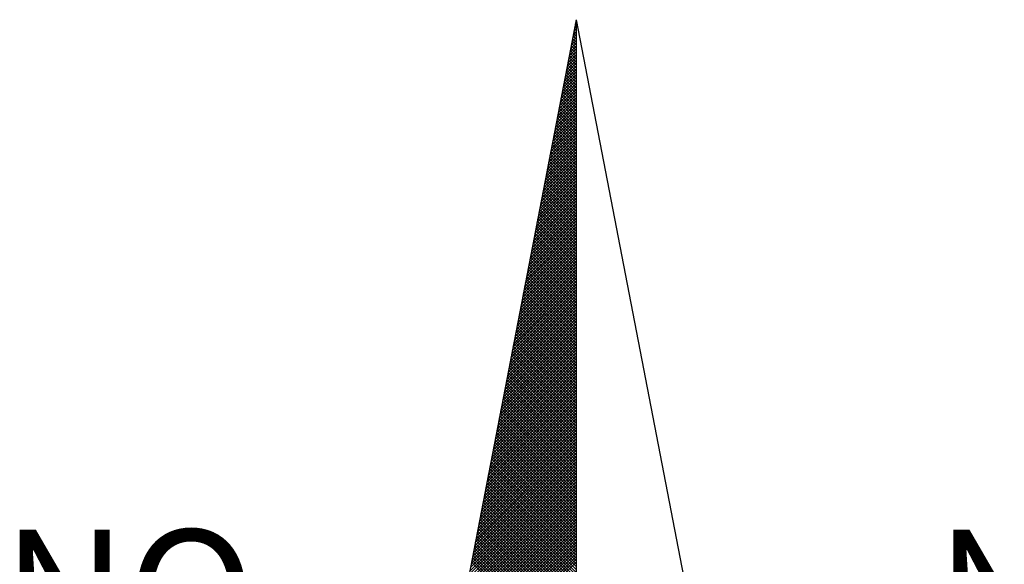
# Model space of a CAD drawing. Units: millimetres. Extents: x 187419 to 188950, y 1663715 to 1664792.
# Drawn here: x 188880 to 188891, y 1664071 to 1664077 of the extents above; entities that cross this region are included whole.
import ezdxf

# ---------------------------------------------------------------- set-up
doc = ezdxf.new("R2010")
doc.units = ezdxf.units.MM
doc.layers.add('NORTE', color=7, linetype='Continuous')
doc.styles.add('ROMANT', font='romant', dxfattribs={"height": 0.2})

# ---------------------------------------------------------------- blocks, each defined once
blk = doc.blocks.new('*X35')
at = {"color": 0}
for p, q in [((182559.3308, 1662942.1249), (182559.3401, 1662942.1343)), ((182559.3401, 1662942.1241), (182559.3321, 1662942.132)), ((182559.335, 1662942.1468), (182559.3401, 1662942.1519)), ((182559.3401, 1662942.1417), (182559.335, 1662942.1469)), ((182559.3401, 1662942.1594), (182559.3378, 1662942.1617)), ((182559.3392, 1662942.1687), (182559.3401, 1662942.1696)), ((182559.3138, 1662942.0373), (182559.3401, 1662942.0636)), ((182559.3401, 1662942.0357), (182559.3178, 1662942.0579)), ((182559.3181, 1662942.0592), (182559.3401, 1662942.0812)), ((182559.3401, 1662942.0533), (182559.3207, 1662942.0728)), ((182559.3223, 1662942.0811), (182559.3401, 1662942.0989)), ((182559.3401, 1662942.071), (182559.3235, 1662942.0876)), ((182559.3401, 1662942.0887), (182559.3264, 1662942.1024)), ((182559.3265, 1662942.103), (182559.3401, 1662942.1166)), ((182559.3401, 1662942.1064), (182559.3293, 1662942.1172)), ((182559.3012, 1662941.9716), (182559.3401, 1662942.0105)), ((182559.3054, 1662941.9935), (182559.3401, 1662942.0282)), ((182559.3401, 1662941.965), (182559.3064, 1662941.9987)), ((182559.3401, 1662941.9826), (182559.3093, 1662942.0135)), ((182559.3096, 1662942.0154), (182559.3401, 1662942.0459)), ((182559.3401, 1662942.0003), (182559.3121, 1662942.0283)), ((182559.3401, 1662942.018), (182559.315, 1662942.0431)), ((182559.2843, 1662941.884), (182559.3401, 1662941.9398)), ((182559.2885, 1662941.9059), (182559.3401, 1662941.9575)), ((182559.2927, 1662941.9278), (182559.3401, 1662941.9752)), ((182559.3401, 1662941.8942), (182559.295, 1662941.9394)), ((182559.2969, 1662941.9497), (182559.3401, 1662941.9928)), ((182559.3401, 1662941.9119), (182559.2978, 1662941.9542)), ((182559.3401, 1662941.9296), (182559.3007, 1662941.969)), ((182559.3401, 1662941.9473), (182559.3035, 1662941.9839)), ((182559.2716, 1662941.8183), (182559.3401, 1662941.8868)), ((182559.2758, 1662941.8402), (182559.3401, 1662941.9045)), ((182559.28, 1662941.8621), (182559.3401, 1662941.9221)), ((182559.3401, 1662941.8235), (182559.2835, 1662941.8801)), ((182559.3401, 1662941.8412), (182559.2864, 1662941.8949)), ((182559.3401, 1662941.8589), (182559.2892, 1662941.9098)), ((182559.3401, 1662941.8766), (182559.2921, 1662941.9246)), ((182559.2547, 1662941.7306), (182559.3401, 1662941.8161)), ((182559.2589, 1662941.7525), (182559.3401, 1662941.8337)), ((182559.2631, 1662941.7744), (182559.3401, 1662941.8514)), ((182559.2674, 1662941.7964), (182559.3401, 1662941.8691)), ((182559.3401, 1662941.7528), (182559.2721, 1662941.8208)), ((182559.3401, 1662941.7705), (182559.2749, 1662941.8357)), ((182559.3401, 1662941.7882), (182559.2778, 1662941.8505)), ((182559.3401, 1662941.8059), (182559.2807, 1662941.8653)), ((182559.242, 1662941.6649), (182559.3401, 1662941.763)), ((182559.2462, 1662941.6868), (182559.3401, 1662941.7807)), ((182559.2505, 1662941.7087), (182559.3401, 1662941.7984)), ((182559.3401, 1662941.6821), (182559.2606, 1662941.7616)), ((182559.3401, 1662941.6998), (182559.2635, 1662941.7764)), ((182559.3401, 1662941.7175), (182559.2664, 1662941.7912)), ((182559.3401, 1662941.7351), (182559.2692, 1662941.806)), ((182559.2293, 1662941.5992), (182559.3401, 1662941.71)), ((182559.2335, 1662941.6211), (182559.3401, 1662941.7277)), ((182559.2378, 1662941.643), (182559.3401, 1662941.7454)), ((182559.3401, 1662941.6114), (182559.2492, 1662941.7023)), ((182559.3401, 1662941.6291), (182559.2521, 1662941.7171)), ((182559.3401, 1662941.6468), (182559.2549, 1662941.7319)), ((182559.3401, 1662941.6644), (182559.2578, 1662941.7468)), ((182559.2124, 1662941.5116), (182559.3401, 1662941.6393)), ((182559.2166, 1662941.5335), (182559.3401, 1662941.657)), ((182559.2209, 1662941.5554), (182559.3401, 1662941.6746)), ((182559.2251, 1662941.5773), (182559.3401, 1662941.6923)), ((182559.3401, 1662941.5407), (182559.2378, 1662941.643)), ((182559.3401, 1662941.5584), (182559.2406, 1662941.6578)), ((182559.3401, 1662941.576), (182559.2435, 1662941.6727)), ((182559.3401, 1662941.5937), (182559.2464, 1662941.6875)), ((182559.1997, 1662941.4459), (182559.3401, 1662941.5863)), ((182559.204, 1662941.4678), (182559.3401, 1662941.6039)), ((182559.2082, 1662941.4897), (182559.3401, 1662941.6216)), ((182559.3401, 1662941.47), (182559.2263, 1662941.5838)), ((182559.3401, 1662941.4877), (182559.2292, 1662941.5986)), ((182559.3401, 1662941.5053), (182559.2321, 1662941.6134)), ((182559.3401, 1662941.523), (182559.2349, 1662941.6282)), ((182559.1828, 1662941.3583), (182559.3401, 1662941.5155)), ((182559.1871, 1662941.3802), (182559.3401, 1662941.5332)), ((182559.1913, 1662941.4021), (182559.3401, 1662941.5509)), ((182559.1955, 1662941.424), (182559.3401, 1662941.5686)), ((182559.3401, 1662941.3993), (182559.2149, 1662941.5245)), ((182559.3401, 1662941.4169), (182559.2178, 1662941.5393)), ((182559.3401, 1662941.4346), (182559.2206, 1662941.5541)), ((182559.3401, 1662941.4523), (182559.2235, 1662941.5689)), ((182559.1702, 1662941.2926), (182559.3401, 1662941.4625)), ((182559.1744, 1662941.3145), (182559.3401, 1662941.4802)), ((182559.1786, 1662941.3364), (182559.3401, 1662941.4979)), ((182559.3401, 1662941.3109), (182559.2006, 1662941.4504)), ((182559.3401, 1662941.3286), (182559.2035, 1662941.4652)), ((182559.3401, 1662941.3462), (182559.2063, 1662941.48)), ((182559.3401, 1662941.3639), (182559.2092, 1662941.4948)), ((182559.3401, 1662941.3816), (182559.212, 1662941.5097)), ((182559.1533, 1662941.2049), (182559.3401, 1662941.3918)), ((182559.1575, 1662941.2268), (182559.3401, 1662941.4095)), ((182559.1617, 1662941.2488), (182559.3401, 1662941.4272)), ((182559.1659, 1662941.2707), (182559.3401, 1662941.4448)), ((182559.3401, 1662941.2402), (182559.1892, 1662941.3911)), ((182559.3401, 1662941.2579), (182559.192, 1662941.4059)), ((182559.3401, 1662941.2755), (182559.1949, 1662941.4207)), ((182559.3401, 1662941.2932), (182559.1977, 1662941.4356)), ((182559.1406, 1662941.1392), (182559.3401, 1662941.3388)), ((182559.1448, 1662941.1611), (182559.3401, 1662941.3564)), ((182559.149, 1662941.183), (182559.3401, 1662941.3741)), ((182559.3401, 1662941.1695), (182559.1777, 1662941.3318)), ((182559.3401, 1662941.1871), (182559.1806, 1662941.3467)), ((182559.3401, 1662941.2048), (182559.1835, 1662941.3615)), ((182559.3401, 1662941.2225), (182559.1863, 1662941.3763)), ((182559.1279, 1662941.0735), (182559.3401, 1662941.2857)), ((182559.1321, 1662941.0954), (182559.3401, 1662941.3034)), ((182559.1363, 1662941.1173), (182559.3401, 1662941.3211)), ((182559.3401, 1662941.0988), (182559.1663, 1662941.2726)), ((182559.3401, 1662941.1164), (182559.1692, 1662941.2874)), ((182559.3401, 1662941.1341), (182559.172, 1662941.3022)), ((182559.3401, 1662941.1518), (182559.1749, 1662941.317)), ((182559.111, 1662940.9859), (182559.3401, 1662941.215)), ((182559.1152, 1662941.0078), (182559.3401, 1662941.2327)), ((182559.1194, 1662941.0297), (182559.3401, 1662941.2504)), ((182559.1237, 1662941.0516), (182559.3401, 1662941.2681)), ((182559.3401, 1662941.028), (182559.1549, 1662941.2133)), ((182559.3401, 1662941.0457), (182559.1577, 1662941.2281)), ((182559.3401, 1662941.0634), (182559.1606, 1662941.2429)), ((182559.3401, 1662941.0811), (182559.1634, 1662941.2577)), ((182559.0983, 1662940.9202), (182559.3401, 1662941.162)), ((182559.1025, 1662940.9421), (182559.3401, 1662941.1797)), ((182559.1068, 1662940.964), (182559.3401, 1662941.1973)), ((182559.3401, 1662940.9573), (182559.1434, 1662941.154)), ((182559.3401, 1662940.975), (182559.1463, 1662941.1688)), ((182559.3401, 1662940.9927), (182559.1491, 1662941.1837)), ((182559.3401, 1662941.0104), (182559.152, 1662941.1985)), ((182559.0814, 1662940.8326), (182559.3401, 1662941.0913)), ((182559.0856, 1662940.8545), (182559.3401, 1662941.109)), ((182559.0899, 1662940.8764), (182559.3401, 1662941.1266)), ((182559.0941, 1662940.8983), (182559.3401, 1662941.1443)), ((182559.3401, 1662940.8866), (182559.132, 1662941.0947)), ((182559.3401, 1662940.9043), (182559.1348, 1662941.1096)), ((182559.3401, 1662940.922), (182559.1377, 1662941.1244)), ((182559.3401, 1662940.9397), (182559.1406, 1662941.1392)), ((182559.0687, 1662940.7669), (182559.3401, 1662941.0382)), ((182559.073, 1662940.7888), (182559.3401, 1662941.0559)), ((182559.0772, 1662940.8107), (182559.3401, 1662941.0736)), ((182559.3401, 1662940.8159), (182559.1206, 1662941.0355)), ((182559.3401, 1662940.8336), (182559.1234, 1662941.0503)), ((182559.3401, 1662940.8513), (182559.1263, 1662941.0651)), ((182559.3401, 1662940.8689), (182559.1291, 1662941.0799)), ((182559.0518, 1662940.6793), (182559.3401, 1662940.9675)), ((182559.056, 1662940.7012), (182559.3401, 1662940.9852)), ((182559.0603, 1662940.7231), (182559.3401, 1662941.0029)), ((182559.0645, 1662940.745), (182559.3401, 1662941.0206)), ((182559.3401, 1662940.7452), (182559.1091, 1662940.9762)), ((182559.3401, 1662940.7629), (182559.112, 1662940.991)), ((182559.3401, 1662940.7806), (182559.1148, 1662941.0058)), ((182559.3401, 1662940.7982), (182559.1177, 1662941.0206)), ((182559.0391, 1662940.6135), (182559.3401, 1662940.9145)), ((182559.0434, 1662940.6354), (182559.3401, 1662940.9322)), ((182559.0476, 1662940.6573), (182559.3401, 1662940.9499)), ((182559.3401, 1662940.6745), (182559.0977, 1662940.9169)), ((182559.3401, 1662940.6922), (182559.1005, 1662940.9317)), ((182559.3401, 1662940.7098), (182559.1034, 1662940.9466)), ((182559.3401, 1662940.7275), (182559.1063, 1662940.9614)), ((182559.0222, 1662940.5259), (182559.3401, 1662940.8438)), ((182559.0265, 1662940.5478), (182559.3401, 1662940.8615)), ((182559.0307, 1662940.5697), (182559.3401, 1662940.8791)), ((182559.0349, 1662940.5916), (182559.3401, 1662940.8968)), ((182559.3401, 1662940.5861), (182559.0834, 1662940.8428)), ((182559.3401, 1662940.6038), (182559.0862, 1662940.8576)), ((182559.3401, 1662940.6215), (182559.0891, 1662940.8725)), ((182559.3401, 1662940.6391), (182559.092, 1662940.8873)), ((182559.3401, 1662940.6568), (182559.0948, 1662940.9021)), ((182559.0096, 1662940.4602), (182559.3401, 1662940.7908)), ((182559.0138, 1662940.4821), (182559.3401, 1662940.8084)), ((182559.018, 1662940.504), (182559.3401, 1662940.8261)), ((182559.3401, 1662940.5154), (182559.0719, 1662940.7836)), ((182559.3401, 1662940.5331), (182559.0748, 1662940.7984)), ((182559.3401, 1662940.5507), (182559.0777, 1662940.8132)), ((182559.3401, 1662940.5684), (182559.0805, 1662940.828)), ((182558.9969, 1662940.3945), (182559.3401, 1662940.7377)), ((182559.0011, 1662940.4164), (182559.3401, 1662940.7554)), ((182559.0053, 1662940.4383), (182559.3401, 1662940.7731)), ((182559.3401, 1662940.4447), (182559.0605, 1662940.7243)), ((182559.3401, 1662940.4624), (182559.0634, 1662940.7391)), ((182559.3401, 1662940.48), (182559.0662, 1662940.7539)), ((182559.3401, 1662940.4977), (182559.0691, 1662940.7687)), ((182558.98, 1662940.3069), (182559.3401, 1662940.667)), ((182558.9842, 1662940.3288), (182559.3401, 1662940.6847)), ((182558.9884, 1662940.3507), (182559.3401, 1662940.7024)), ((182558.9927, 1662940.3726), (182559.3401, 1662940.7201)), ((182559.3401, 1662940.374), (182559.0491, 1662940.665)), ((182559.3401, 1662940.3916), (182559.0519, 1662940.6798)), ((182559.3401, 1662940.4093), (182559.0548, 1662940.6946)), ((182559.3401, 1662940.427), (182559.0576, 1662940.7095)), ((182558.9673, 1662940.2412), (182559.3401, 1662940.614)), ((182558.9715, 1662940.2631), (182559.3401, 1662940.6317)), ((182558.9757, 1662940.285), (182559.3401, 1662940.6493)), ((182559.3401, 1662940.3033), (182559.0376, 1662940.6057)), ((182559.3401, 1662940.3209), (182559.0405, 1662940.6205)), ((182559.3401, 1662940.3386), (182559.0434, 1662940.6354)), ((182559.3401, 1662940.3563), (182559.0462, 1662940.6502)), ((182558.9504, 1662940.1536), (182559.3401, 1662940.5433)), ((182558.9546, 1662940.1755), (182559.3401, 1662940.561)), ((182558.9588, 1662940.1974), (182559.3401, 1662940.5786)), ((182558.9631, 1662940.2193), (182559.3401, 1662940.5963)), ((182559.3401, 1662940.2325), (182559.0262, 1662940.5465)), ((182559.3401, 1662940.2502), (182559.0291, 1662940.5613)), ((182559.3401, 1662940.2679), (182559.0319, 1662940.5761)), ((182559.3401, 1662940.2856), (182559.0348, 1662940.5909)), ((182558.9377, 1662940.0878), (182559.3401, 1662940.4902)), ((182558.9419, 1662940.1098), (182559.3401, 1662940.5079)), ((182558.9462, 1662940.1317), (182559.3401, 1662940.5256)), ((182559.3401, 1662940.1618), (182559.0148, 1662940.4872)), ((182559.3401, 1662940.1795), (182559.0176, 1662940.502)), ((182559.3401, 1662940.1972), (182559.0205, 1662940.5168)), ((182559.3401, 1662940.2149), (182559.0233, 1662940.5316)), ((182558.9208, 1662940.0002), (182559.3401, 1662940.4195)), ((182558.925, 1662940.0221), (182559.3401, 1662940.4372)), ((182558.9293, 1662940.044), (182559.3401, 1662940.4549)), ((182558.9335, 1662940.0659), (182559.3401, 1662940.4726)), ((182559.3401, 1662940.0911), (182559.0033, 1662940.4279)), ((182559.3401, 1662940.1088), (182559.0062, 1662940.4427)), ((182559.3401, 1662940.1265), (182559.009, 1662940.4575)), ((182559.3401, 1662940.1442), (182559.0119, 1662940.4724)), ((182558.9081, 1662939.9345), (182559.3401, 1662940.3665)), ((182558.9124, 1662939.9564), (182559.3401, 1662940.3842)), ((182558.9166, 1662939.9783), (182559.3401, 1662940.4019)), ((182559.3401, 1662940.0204), (182558.9919, 1662940.3686)), ((182559.3401, 1662940.0381), (182558.9947, 1662940.3835)), ((182559.3401, 1662940.0558), (182558.9976, 1662940.3983)), ((182559.3401, 1662940.0734), (182559.0005, 1662940.4131)), ((182558.8955, 1662939.8688), (182559.3401, 1662940.3135)), ((182558.8997, 1662939.8907), (182559.3401, 1662940.3311)), ((182558.9039, 1662939.9126), (182559.3401, 1662940.3488)), ((182559.3401, 1662939.9497), (182558.9805, 1662940.3094)), ((182559.3401, 1662939.9674), (182558.9833, 1662940.3242)), ((182559.3401, 1662939.9851), (182558.9862, 1662940.339)), ((182559.3401, 1662940.0027), (182558.989, 1662940.3538)), ((182558.8785, 1662939.7812), (182559.3401, 1662940.2428)), ((182558.8828, 1662939.8031), (182559.3401, 1662940.2604)), ((182558.887, 1662939.825), (182559.3401, 1662940.2781)), ((182558.8912, 1662939.8469), (182559.3401, 1662940.2958)), ((182559.3401, 1662939.8613), (182558.9662, 1662940.2353)), ((182559.3401, 1662939.879), (182558.969, 1662940.2501)), ((182559.3401, 1662939.8967), (182558.9719, 1662940.2649)), ((182559.3401, 1662939.9143), (182558.9747, 1662940.2797)), ((182559.3401, 1662939.932), (182558.9776, 1662940.2945)), ((182558.8659, 1662939.7155), (182559.3401, 1662940.1897)), ((182558.8701, 1662939.7374), (182559.3401, 1662940.2074)), ((182558.8743, 1662939.7593), (182559.3401, 1662940.2251)), ((182559.3401, 1662939.7906), (182558.9547, 1662940.176)), ((182559.3401, 1662939.8083), (182558.9576, 1662940.1908)), ((182559.3401, 1662939.826), (182558.9604, 1662940.2056)), ((182559.3401, 1662939.8436), (182558.9633, 1662940.2204)), ((182558.849, 1662939.6279), (182559.3401, 1662940.119)), ((182558.8532, 1662939.6498), (182559.3401, 1662940.1367)), ((182558.8574, 1662939.6717), (182559.3401, 1662940.1544)), ((182558.8616, 1662939.6936), (182559.3401, 1662940.172)), ((182559.3401, 1662939.7199), (182558.9433, 1662940.1167)), ((182559.3401, 1662939.7376), (182558.9461, 1662940.1315)), ((182559.3401, 1662939.7552), (182558.949, 1662940.1464)), ((182559.3401, 1662939.7729), (182558.9519, 1662940.1612)), ((182558.8363, 1662939.5622), (182559.3401, 1662940.066)), ((182558.8405, 1662939.5841), (182559.3401, 1662940.0837)), ((182558.8447, 1662939.606), (182559.3401, 1662940.1013)), ((182559.3401, 1662939.6492), (182558.9318, 1662940.0574)), ((182559.3401, 1662939.6669), (182558.9347, 1662940.0723)), ((182559.3401, 1662939.6845), (182558.9376, 1662940.0871)), ((182559.3401, 1662939.7022), (182558.9404, 1662940.1019)), ((182558.8194, 1662939.4745), (182559.3401, 1662939.9953)), ((182558.8236, 1662939.4964), (182559.3401, 1662940.0129)), ((182558.8278, 1662939.5183), (182559.3401, 1662940.0306)), ((182558.8321, 1662939.5402), (182559.3401, 1662940.0483)), ((182559.3401, 1662939.5785), (182558.9204, 1662939.9982)), ((182559.3401, 1662939.5962), (182558.9233, 1662940.013)), ((182559.3401, 1662939.6138), (182558.9261, 1662940.0278)), ((182559.3401, 1662939.6315), (182558.929, 1662940.0426)), ((182558.8067, 1662939.4088), (182559.3401, 1662939.9422)), ((182558.8109, 1662939.4307), (182559.3401, 1662939.9599)), ((182558.8152, 1662939.4526), (182559.3401, 1662939.9776)), ((182559.3401, 1662939.5078), (182558.909, 1662939.9389)), ((182559.3401, 1662939.5254), (182558.9118, 1662939.9537)), ((182559.3401, 1662939.5431), (182558.9147, 1662939.9685)), ((182559.3401, 1662939.5608), (182558.9176, 1662939.9834)), ((182558.7898, 1662939.3212), (182559.3401, 1662939.8715)), ((182558.794, 1662939.3431), (182559.3401, 1662939.8892)), ((182558.7982, 1662939.365), (182559.3401, 1662939.9069)), ((182558.8025, 1662939.3869), (182559.3401, 1662939.9246)), ((182559.3401, 1662939.4371), (182558.8975, 1662939.8796)), ((182559.3401, 1662939.4547), (182558.9004, 1662939.8944)), ((182559.3401, 1662939.4724), (182558.9033, 1662939.9093)), ((182559.3401, 1662939.4901), (182558.9061, 1662939.9241)), ((182558.7771, 1662939.2555), (182559.3401, 1662939.8185)), ((182558.7813, 1662939.2774), (182559.3401, 1662939.8362)), ((182558.7856, 1662939.2993), (182559.3401, 1662939.8538)), ((182559.3401, 1662939.3663), (182558.8861, 1662939.8203)), ((182559.3401, 1662939.384), (182558.889, 1662939.8352)), ((182559.3401, 1662939.4017), (182558.8918, 1662939.85)), ((182559.3401, 1662939.4194), (182558.8947, 1662939.8648)), ((182558.7644, 1662939.1898), (182559.3401, 1662939.7655)), ((182558.7687, 1662939.2117), (182559.3401, 1662939.7831)), ((182558.7729, 1662939.2336), (182559.3401, 1662939.8008)), ((182559.3401, 1662939.2956), (182558.8747, 1662939.7611)), ((182559.3401, 1662939.3133), (182558.8775, 1662939.7759)), ((182559.3401, 1662939.331), (182558.8804, 1662939.7907)), ((182559.3401, 1662939.3487), (182558.8832, 1662939.8055)), ((182558.7475, 1662939.1022), (182559.3401, 1662939.6947)), ((182558.7518, 1662939.1241), (182559.3401, 1662939.7124)), ((182558.756, 1662939.146), (182559.3401, 1662939.7301)), ((182558.7602, 1662939.1679), (182559.3401, 1662939.7478)), ((182559.3401, 1662939.2249), (182558.8632, 1662939.7018)), ((182559.3401, 1662939.2426), (182558.8661, 1662939.7166)), ((182559.3401, 1662939.2603), (182558.8689, 1662939.7314)), ((182559.3401, 1662939.278), (182558.8718, 1662939.7463)), ((182558.7349, 1662939.0365), (182559.3401, 1662939.6417)), ((182558.7391, 1662939.0584), (182559.3401, 1662939.6594)), ((182558.7433, 1662939.0803), (182559.3401, 1662939.6771)), ((182559.3401, 1662939.1365), (182558.8489, 1662939.6277)), ((182559.3401, 1662939.1542), (182558.8518, 1662939.6425)), ((182559.3401, 1662939.1719), (182558.8547, 1662939.6573)), ((182559.3401, 1662939.1896), (182558.8575, 1662939.6722)), ((182559.3401, 1662939.2072), (182558.8604, 1662939.687)), ((182558.7179, 1662938.9488), (182559.3401, 1662939.571)), ((182558.7222, 1662938.9707), (182559.3401, 1662939.5887)), ((182558.7264, 1662938.9927), (182559.3401, 1662939.6064)), ((182558.7306, 1662939.0146), (182559.3401, 1662939.624)), ((182559.3401, 1662939.0658), (182558.8375, 1662939.5684)), ((182559.3401, 1662939.0835), (182558.8404, 1662939.5833)), ((182559.3401, 1662939.1012), (182558.8432, 1662939.5981)), ((182559.3401, 1662939.1189), (182558.8461, 1662939.6129)), ((182558.7053, 1662938.8831), (182559.3401, 1662939.518)), ((182558.7095, 1662938.905), (182559.3401, 1662939.5356)), ((182558.7137, 1662938.9269), (182559.3401, 1662939.5533)), ((182559.3401, 1662938.9951), (182558.8261, 1662939.5092)), ((182559.3401, 1662939.0128), (182558.8289, 1662939.524)), ((182559.3401, 1662939.0305), (182558.8318, 1662939.5388)), ((182559.3401, 1662939.0481), (182558.8346, 1662939.5536)), ((182558.6884, 1662938.7955), (182559.3401, 1662939.4473)), ((182558.6926, 1662938.8174), (182559.3401, 1662939.4649)), ((182558.6968, 1662938.8393), (182559.3401, 1662939.4826)), ((182558.701, 1662938.8612), (182559.3401, 1662939.5003)), ((182559.3401, 1662938.9244), (182558.8146, 1662939.4499)), ((182559.3401, 1662938.9421), (182558.8175, 1662939.4647)), ((182559.3401, 1662938.9598), (182558.8203, 1662939.4795)), ((182559.3401, 1662938.9774), (182558.8232, 1662939.4943)), ((182558.6757, 1662938.7298), (182559.3401, 1662939.3942)), ((182558.6799, 1662938.7517), (182559.3401, 1662939.4119)), ((182558.6841, 1662938.7736), (182559.3401, 1662939.4296)), ((182559.3401, 1662938.8537), (182558.8032, 1662939.3906)), ((182559.3401, 1662938.8714), (182558.806, 1662939.4054)), ((182559.3401, 1662938.889), (182558.8089, 1662939.4202)), ((182559.3401, 1662938.9067), (182558.8118, 1662939.4351)), ((182558.663, 1662938.6641), (182559.3401, 1662939.3412)), ((182558.6672, 1662938.686), (182559.3401, 1662939.3589)), ((182558.6715, 1662938.7079), (182559.3401, 1662939.3765)), ((182559.3401, 1662938.783), (182558.7917, 1662939.3313)), ((182559.3401, 1662938.8007), (182558.7946, 1662939.3462)), ((182559.3401, 1662938.8183), (182558.7975, 1662939.361)), ((182559.3401, 1662938.836), (182558.8003, 1662939.3758)), ((182558.6461, 1662938.5765), (182559.3401, 1662939.2705)), ((182558.6503, 1662938.5984), (182559.3401, 1662939.2882)), ((182558.6546, 1662938.6203), (182559.3401, 1662939.3058)), ((182558.6588, 1662938.6422), (182559.3401, 1662939.3235)), ((182559.3401, 1662938.7123), (182558.7803, 1662939.2721)), ((182559.3401, 1662938.7299), (182558.7832, 1662939.2869)), ((182559.3401, 1662938.7476), (182558.786, 1662939.3017)), ((182559.3401, 1662938.7653), (182558.7889, 1662939.3165)), ((182558.6334, 1662938.5108), (182559.3401, 1662939.2174)), ((182558.6377, 1662938.5327), (182559.3401, 1662939.2351)), ((182558.6419, 1662938.5546), (182559.3401, 1662939.2528)), ((182559.3401, 1662938.6416), (182558.7689, 1662939.2128)), ((182559.3401, 1662938.6592), (182558.7717, 1662939.2276)), ((182559.3401, 1662938.6769), (182558.7746, 1662939.2424)), ((182559.3401, 1662938.6946), (182558.7775, 1662939.2572)), ((182558.6165, 1662938.4232), (182559.3401, 1662939.1467)), ((182558.6207, 1662938.4451), (182559.3401, 1662939.1644)), ((182558.625, 1662938.467), (182559.3401, 1662939.1821)), ((182558.6292, 1662938.4889), (182559.3401, 1662939.1998)), ((182559.3401, 1662938.5708), (182558.7574, 1662939.1535)), ((182559.3401, 1662938.5885), (182558.7603, 1662939.1683)), ((182559.3401, 1662938.6062), (182558.7632, 1662939.1832)), ((182559.3401, 1662938.6239), (182558.766, 1662939.198)), ((182558.6038, 1662938.3574), (182559.3401, 1662939.0937)), ((182558.6081, 1662938.3793), (182559.3401, 1662939.1114)), ((182558.6123, 1662938.4012), (182559.3401, 1662939.1291)), ((182559.3401, 1662938.5001), (182558.746, 1662939.0942)), ((182559.3401, 1662938.5178), (182558.7489, 1662939.1091)), ((182559.3401, 1662938.5355), (182558.7517, 1662939.1239)), ((182559.3401, 1662938.5532), (182558.7546, 1662939.1387)), ((182558.5869, 1662938.2698), (182559.3401, 1662939.023)), ((182558.5912, 1662938.2917), (182559.3401, 1662939.0407)), ((182558.5954, 1662938.3136), (182559.3401, 1662939.0583)), ((182558.5996, 1662938.3355), (182559.3401, 1662939.076)), ((182559.3401, 1662938.4117), (182558.7317, 1662939.0201)), ((182559.3401, 1662938.4294), (182558.7346, 1662939.035)), ((182559.3401, 1662938.4471), (182558.7374, 1662939.0498)), ((182559.3401, 1662938.4648), (182558.7403, 1662939.0646)), ((182559.3401, 1662938.4825), (182558.7431, 1662939.0794)), ((182558.5743, 1662938.2041), (182559.3401, 1662938.97)), ((182558.5785, 1662938.226), (182559.3401, 1662938.9876)), ((182558.5827, 1662938.2479), (182559.3401, 1662939.0053)), ((182559.3401, 1662938.341), (182558.7203, 1662938.9609)), ((182559.3401, 1662938.3587), (182558.7231, 1662938.9757)), ((182559.3401, 1662938.3764), (182558.726, 1662938.9905)), ((182559.3401, 1662938.3941), (182558.7288, 1662939.0053)), ((182558.5574, 1662938.1165), (182559.3401, 1662938.8993)), ((182558.5616, 1662938.1384), (182559.3401, 1662938.9169)), ((182558.5658, 1662938.1603), (182559.3401, 1662938.9346)), ((182558.57, 1662938.1822), (182559.3401, 1662938.9523)), ((182559.3401, 1662938.2703), (182558.7088, 1662938.9016)), ((182559.3401, 1662938.288), (182558.7117, 1662938.9164)), ((182559.3401, 1662938.3057), (182558.7146, 1662938.9312)), ((182559.3401, 1662938.3234), (182558.7174, 1662938.9461)), ((182558.5447, 1662938.0508), (182559.3401, 1662938.8462)), ((182558.5489, 1662938.0727), (182559.3401, 1662938.8639)), ((182558.5531, 1662938.0946), (182559.3401, 1662938.8816)), ((182559.3401, 1662938.1996), (182558.6974, 1662938.8423)), ((182559.3401, 1662938.2173), (182558.7003, 1662938.8571)), ((182559.3401, 1662938.235), (182558.7031, 1662938.872)), ((182559.3401, 1662938.2526), (182558.706, 1662938.8868)), ((182558.5404, 1662938.0289), (182559.3401, 1662938.8285)), ((182559.3401, 1662938.1819), (182558.6945, 1662938.8275))]:
    blk.add_line(p, q, dxfattribs=at)
blk = doc.blocks.new('NORTEGEO')
at = {"layer": 'NORTE', "color": 7}
for q in [(-1.0785, 1.0785), (0, -6.6682), (1.0785, 1.0785)]:
    blk.add_line((0, 6.6682), q, dxfattribs=at)
at = {"layer": 'NORTE'}
blk.add_blockref('*X35', (-182559.3401, -1662935.5052), dxfattribs=at)
at = {"layer": 'NORTE', "color": 7, "style": 'ROMANT'}
for s, p in [('NO', (-3.5412, 2.7415)), ('NE', (2.2196, 2.7415))]:
    blk.add_text(s, height=0.78147, dxfattribs=at).set_placement(p)

msp = doc.modelspace()

# ---------------------------------------------------------------- block references
at = {"layer": 'NORTE', "ltscale": 0.75, "xscale": 1.790037972852588, "yscale": 1.790037972852588, "zscale": 1.790037972954514}
msp.add_blockref('NORTEGEO', (188886.4271, 1664065.0466), dxfattribs=at)

doc.saveas('drawing.dxf')
